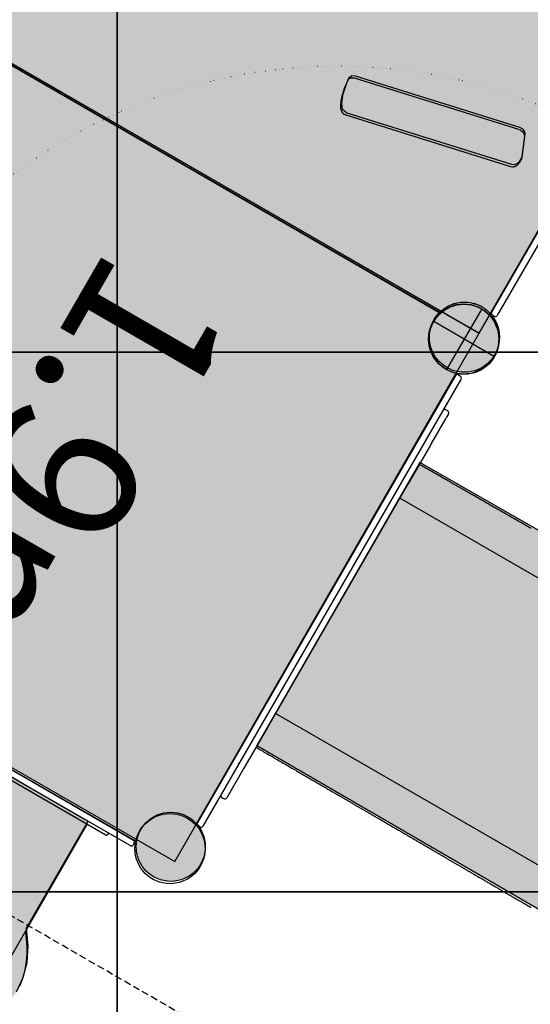
# Model space of a CAD drawing. Extents: x -7960 to 12696, y -3292 to 19466.
# Drawn here: x 1868 to 2814, y 12098 to 13923 of the extents above; entities that cross this region are included whole.
import ezdxf

# ---------------------------------------------------------------- set-up
doc = ezdxf.new("R2010")
doc.units = 0
doc.linetypes.add('DASHED', pattern=[19.049999999999997, 12.7, -6.35])
doc.linetypes.add('DOT', pattern=[6.35, 0, -6.35])
for name, color, linetype in [('COLOUR', 7, 'Continuous'), ('EQUIPMENT', 7, 'Continuous'), ('FREE SPACE', 7, 'Continuous'), ('GRASSLOK', 7, 'Continuous'), ('SYNTHETIC SURFACING', 7, 'Continuous')]:
    doc.layers.add(name, color=color, linetype=linetype)
doc.styles.add('ARIAL', font='arial.ttf')

msp = doc.modelspace()

# ---------------------------------------------------------------- hatches: boundary and pattern name
at = {"layer": 'COLOUR', "true_color": 0x2d2926}
h = msp.add_hatch(color=250, dxfattribs=at)
h.dxf.hatch_style = 1
edge = h.paths.add_edge_path()
edge.add_arc((2147.521049883022, 12390.31121448188), 64.02304615548307, 89.99999999998698, 168.2717171232228, ccw=False)
edge.add_arc((2147.521049883022, 12390.31121448188), 64.02304615550383, 41.84469622549119, 89.99999999999841, ccw=False)
edge.add_line((2195.215390307777, 12433.02187275908), (2678.182537022761, 13271.1618443328))
edge.add_line((2678.182537022717, 13271.16184433289), (3245.975346180945, 14252.15484268381))
edge.add_line((3245.975346180996, 14252.15484268388), (2267.369045717045, 14817.15900011609))
edge.add_line((2267.369045717016, 14817.15900011609), (1216.294765311979, 12997.48135012033))
edge.add_arc((1202.297891438416, 12935.00705171841), 64.02304615550922, -48.19509319865932, 77.3718654846814, ccw=False)
edge.add_line((1244.975417776669, 12887.28306210437), (2084.834639139315, 12403.32522028689))
at = {"layer": 'COLOUR', "true_color": 0xdab886}
h = msp.add_hatch(color=43, dxfattribs=at)
h.dxf.hatch_style = 1
h.paths.add_polyline_path([(2780.168603040334, 13655.06280518089), (2785.891775634225, 13654.58333352371), (2791.029983901904, 13656.34629667097), (2795.92199068473, 13661.04158949811), (2800.515234826646, 13668.26439909796), (2806.056748853151, 13710.80272367676), (2805.048395943328, 13715.94753875088), (2801.509582515888, 13720.3391091527), (2796.001592495128, 13723.35483442766), (2491.064395876818, 13818.69942935459), (2484.649127238965, 13819.09131892912), (2478.557773517974, 13813.9362837348), (2473.952761621133, 13803.8603707982), (2467.561446891052, 13783.37053291689), (2465.290033451636, 13767.11066052958), (2466.880305525689, 13758.03834846802), (2475.229056448354, 13750.38026304578)])
at = {"layer": 'COLOUR', "linetype": 'Continuous'}
h = msp.add_hatch(color=250, dxfattribs=at)
edge = h.paths.add_edge_path()
edge.add_arc((2691.732214068435, 13334.73389992305), 65.02644327742183, 0, 360)
h = msp.add_hatch(color=250, dxfattribs=at)
edge = h.paths.add_edge_path()
edge.add_arc((2691.732214068435, 13334.73389992305), 65.00000000000254, 0, 360)
at = {"layer": 'COLOUR', "true_color": 0xfc4c02}
h = msp.add_hatch(color=20, dxfattribs=at)
h.dxf.hatch_style = 1
h.paths.add_polyline_path([(3378.402803340448, 11961.22364636808), (3469.187010729667, 11895.38867492452), (3534.690321804402, 11841.59833510848), (3601.531152997593, 11780.43818878105), (3674.226142936828, 11705.50386092323), (3743.36091837402, 11624.38922604265), (3806.135517564354, 11540.30003211979), (3860.312571692004, 11458.79040012501), (3923.69022048875, 11345.54264808453), (3927.957024115681, 11340.17835439017), (3934.33026771275, 11336.20103048993), (3938.911360286039, 11334.91123704398), (3998.23853064525, 11228.69577242268), (4181.467291054542, 10896.70476174088), (4184.823693505547, 10892.20931106315), (4186.563993702049, 10890.70032866853), (4188.768228163536, 10890.19676936887), (4191.328761208621, 10890.65655076088), (4193.607953473912, 10891.55439587985), (4229.292156212733, 10832.71218468367), (4272.401418084523, 10768.47337048748), (4301.03708154216, 10734.18466904259), (4324.235807014798, 10714.21477505392), (4350.929254068643, 10700.47969103366), (4382.319006332619, 10692.8957852826), (4414.545150321698, 10690.83771411392), (4450.064992982204, 10695.90299128772), (4483.541265974379, 10707.14071997254), (4516.88239981716, 10723.80617134213), (4603.837663358246, 10773.80009185613), (4690.28481787596, 10823.46337887948), (4721.888767367415, 10844.19255594999), (4750.397379216208, 10869.62756706539), (4769.390786282981, 10893.81545726219), (4785.060868461625, 10924.75151658364), (4794.32823922387, 10956.10214768585), (4794.766176777085, 10994.4047502765), (4785.511404822028, 11030.65051382891), (4772.34974594806, 11063.74981476069), (4744.739106414937, 11120.53214714474), (4708.524462814789, 11187.48169096098), (4711.550140943114, 11190.13123874806), (4712.714777828279, 11192.36910819832), (4712.035415749467, 11196.23742238509), (4708.767691408962, 11203.16111725624), (4639.107153757987, 11321.5854396487), (4453.983452633775, 11630.93849924753), (4455.000092039522, 11634.59330387759), (4455.413286058029, 11638.28208311425), (4454.950083041223, 11642.96191135936), (4452.601290548825, 11649.09859956033), (4403.186072072896, 11728.76622315807), (4311.686266534348, 11862.20477162233), (4208.572964767297, 11993.68788742113), (4095.853485218851, 12119.53486317357), (3998.090020813475, 12216.38988327363), (3905.614935384375, 12299.11787633018), (3793.312654325387, 12389.49538862807), (3672.636707227849, 12475.78197358912), (3582.118003413694, 12533.67919771763), (3580.672512259963, 12538.80674762281), (3577.924491808273, 12543.59713811591), (3575.157344731889, 12546.34954848843), (3567.035004431529, 12551.80130567846), (3149.787792085346, 12783.94742368569), (3148.130887070448, 12789.56015499211), (3146.070655856176, 12793.10206881446), (3140.943209263907, 12797.83417409676), (3134.351622810851, 12802.05187764814), (2609.40106844701, 13102.43928302357), (2306.752822041386, 12578.20180201675), (3255.448128098789, 12027.36077956793), (3264.814482061052, 12022.47172694451), (3271.999631033833, 12018.72984084589), (3279.244504651485, 12018.61039155569), (3285.446326133622, 12019.49945293991)])
h = msp.add_hatch(color=20, dxfattribs=at)
h.dxf.hatch_style = 1
h.paths.add_polyline_path([(1312.557554466576, 11255.12394010452), (1426.859049282467, 11453.01222645453), (1452.246770017138, 11464.30985173556), (1480.362638932417, 11482.57082878304), (1502.529787241071, 11504.00496075276), (1518.368092012207, 11526.76876647974), (1530.555414895259, 11553.02101428306), (1537.134275278147, 11578.75667657136), (1539.483704024161, 11610.14809376202), (1538.327453604307, 11646.39672345625), (1770.721367406718, 12049.14932171978), (1800.480455043822, 12062.77826251489), (1824.833677007729, 12079.11504682597), (1845.627598209814, 12099.12052157251), (1861.544831543353, 12121.51464965855), (1874.115241606983, 12147.95559489035), (1881.31131936289, 12176.03000116669), (1883.472205306685, 12206.80918531862), (1880.35365984818, 12239.48406879067), (1994.551249788726, 12437.05993961607), (1319.819267297118, 12826.38978343307), (1205.234905441882, 12628.39472360697), (1181.322173294216, 12617.82642713883), (1153.838568506767, 12600.37218292809), (1131.252298595523, 12579.14424790074), (1114.008729751487, 12554.74495705785), (1102.51507971871, 12530.43859409395), (1094.866131644592, 12500.40505286547), (1092.965748871944, 12467.94511915864), (1096.087531693667, 12438.64925979365), (861.945736406807, 12032.86747802958), (832.646213754498, 12019.1511427583), (805.5000232296674, 12000.73378861744), (786.1961999444533, 11981.75175255819), (770.5709829295805, 11959.55403418197), (757.2320203145022, 11930.60007549725), (750.7287213257836, 11903.29546349512), (748.9091508663072, 11874.41242677228), (751.8444093533211, 11843.08172864412), (637.8255719748553, 11644.45378392152)])
at = {"layer": 'COLOUR', "linetype": 'Continuous'}
h = msp.add_hatch(color=250, dxfattribs=at)
edge = h.paths.add_edge_path()
edge.add_arc((2147.521049883022, 12390.31121448188), 64.02304615550095, 0, 360)

# ---------------------------------------------------------------- linework, layer by layer
at = {"layer": 'COLOUR', "color": 8}
for points in [[(2265.897835721133, 14817.1580120124), (1740.44645073273, 13907.05845049042), (2719.05275119671, 13342.05429305821), (3244.504136185113, 14252.15385458018)], [(2719.046596630376, 13342.07723058826), (1739.966202093552, 13906.25944428957), (1175.773028381383, 12927.16002977768), (2154.853422918206, 12362.97781607614)]]:
    msp.add_lwpolyline(points, close=True, dxfattribs=at)
at = {"layer": 'COLOUR', "color": 54}
msp.add_lwpolyline([(2489.593185880933, 13818.6984412509), (2483.177917243194, 13819.09033082543), (2477.086563522091, 13813.93529563111), (2472.481551625247, 13803.85938269451), (2466.090236895281, 13783.36954481319), (2463.818823455751, 13767.10967242589), (2465.40909552992, 13758.03736036432), (2473.757846452469, 13750.37927494209), (2778.697393044566, 13655.06181707719), (2784.420565638453, 13654.58234542002), (2789.558773906021, 13656.34530856728), (2794.45078068896, 13661.04060139442), (2799.044024830762, 13668.26341099427), (2804.585538857265, 13710.80173557307), (2803.577185947559, 13715.94655064719), (2800.038372520004, 13720.33812104901), (2794.530382499244, 13723.35384632397)], close=True, dxfattribs=at)
at = {"layer": 'COLOUR', "color": 2}
msp.add_lwpolyline([(3793.312654325387, 12389.49538862807), (3672.636707227849, 12475.78197358912), (3582.118003413694, 12533.67919771763), (3580.672512259963, 12538.80674762281), (3577.924491808273, 12543.59713811591), (3575.157344731889, 12546.34954848843), (3567.035004431529, 12551.80130567846), (3149.787792085346, 12783.94742368569), (3148.130887070448, 12789.56015499211), (3146.070655856176, 12793.10206881446), (3140.943209263907, 12797.83417409676), (3134.351622810851, 12802.05187764814), (2609.40106844701, 13102.43928302357), (2306.752822041386, 12578.20180201675), (3255.448128098789, 12027.36077956793)], dxfattribs=at)
at = {"layer": 'COLOUR', "color": 32}
msp.add_lwpolyline([(1861.544831543353, 12121.51464965855), (1874.115241606983, 12147.95559489035), (1881.31131936289, 12176.03000116669), (1883.472205306685, 12206.80918531862), (1880.35365984818, 12239.48406879067), (1994.551249788726, 12437.05993961585), (1319.819267297118, 12826.38978343307)], dxfattribs=at)
at = {"layer": 'COLOUR', "color": 8, "linetype": 'Continuous'}
for centre, radius in [((2691.732214068435, 13334.73389992305), 65.02644327742183), ((2691.732214068435, 13334.73389992305), 65.00000000000254), ((2147.521049883022, 12390.31121448188), 64.02304615550095)]:
    msp.add_circle(centre, radius, dxfattribs=at)
at = {"layer": 'EQUIPMENT', "color": 7, "linetype": 'Continuous'}
for p, q in [((1809.943983781961, 13862.72817321465), (2647.554331579596, 13379.14963146791)), ((2646.797243366889, 13379.61341665364), (1809.953033442167, 13862.77038948965)), ((2792.813746647409, 13719.53567868713), (2487.876520226548, 13814.88022199501)), ((2472.041180798084, 13746.5610556862), (2776.978407218832, 13651.21651237855)), ((2802.86887320288, 13706.98351631718), (2797.411081025741, 13664.78501750425)), ((2738.601735262005, 13374.92994122176), (2913.557223213713, 13677.95876067039)), ((2898.182931426829, 13627.33009563403), (2755.623247556724, 13380.4119039848)), ((2723.926773120621, 13387.01830938608), (2658.338939716697, 13274.77644505116)), ((2742.178481415732, 13381.12498647088), (2745.230947155376, 13386.41196031945)), ((2743.642562771454, 13375.66086755892), (2747.106662905236, 13373.66084878063)), ((2755.623247556724, 13380.4119039848), (2752.570781817195, 13375.12493013646)), ((2747.253788586118, 13298.10346051654), (2635.011924251199, 13363.69129392046)), ((2677.530983938011, 13267.36101149022), (2194.389571035213, 12430.50781813845)), ((2196.713551315708, 12434.53320339217), (2675.207003657516, 13263.33562623627)), ((2685.599394648632, 13257.33577523893), (2207.105942306709, 12428.53335239483)), ((2680.671077203198, 13264.79979359574), (2684.135207667948, 13262.79984318576)), ((2660.739622108605, 13198.27556348464), (2657.275492853597, 13200.27551319636)), ((2662.203798608499, 13192.81147552119), (2657.896814371026, 13185.35131289282)), ((2657.558685621423, 13184.7656373197), (2630.357693949334, 13137.65057714222)), ((2628.654861353976, 13134.70108687484), (2586.869407561818, 13062.32416055941)), ((2630.357693949334, 13137.65057714222), (2628.654861353976, 13134.70108687484)), ((2586.869407561818, 13062.32416055941), (2326.620670286827, 12611.54519390898)), ((2082.580664176004, 12400.5257279352), (1244.899262966766, 12884.14529102938)), ((2025.821531437812, 12412.53795177722), (1284.505599757932, 12840.54110602956)), ((1883.570679772203, 12501.59545654669), (1432.756418350307, 12761.87574680462)), ((1438.756504487384, 12772.26809882491), (1889.570765909282, 12511.98780856698)), ((2326.620670286827, 12611.54519390898), (2284.835216494555, 12539.16826759332)), ((2283.132383899197, 12536.21877732594), (2251.286279240144, 12481.05787894697)), ((2273.353160458311, 12543.2807008528), (2274.442825503554, 12545.16811859089)), ((2284.835216494555, 12539.16826759332), (2283.132383899197, 12536.21877732594)), ((2072.555695209513, 12392.48383590434), (1883.570679772203, 12501.59545654669)), ((1889.570765909282, 12511.98780856698), (2078.555781346478, 12402.87618792463)), ((2242.358064748925, 12481.59364198109), (2244.090128569821, 12480.59366759089)), ((2242.378106312782, 12481.62835613784), (2244.110170133792, 12480.62838174765)), ((2244.090128569821, 12480.59366759089), (2244.110170133792, 12480.62838174765)), ((2244.104403527655, 12480.61839336215), (2244.090128569821, 12480.59366759089)), ((2244.090128569821, 12480.59366759089), (2245.822194003933, 12479.59369226937)), ((1826.698218510484, 12144.64909751036), (1991.479273603186, 12430.05545530373)), ((2201.641872777925, 12427.06919106122), (2198.17774231306, 12429.06914147143)), ((2031.285620547221, 12414.00198151377), (2032.28561503509, 12415.73400577131)), ((2073.421707338167, 12391.98383866046), (2072.555695209513, 12392.48383590434)), ((2078.019818114497, 12393.94798378016), (2077.519791067954, 12393.08192003245)), ((2080.019807090122, 12397.41203229501), (2078.019818114497, 12393.94798378016)), ((2078.555781346478, 12402.87618792463), (2079.421793475132, 12402.37619068075)), ((2080.51983413655, 12398.27809604271), (2080.019807090122, 12397.41203229501))]:
    msp.add_line(p, q, dxfattribs=at)
at = {"layer": 'EQUIPMENT', "color": 7}
for p, q in [((3540.584771136635, 12477.0594880069), (2571.86356235921, 13036.332413337)), ((3314.807789079379, 12075.68917636509), (2341.626556578359, 12637.53701230162))]:
    msp.add_line(p, q, dxfattribs=at)
at = {"layer": 'EQUIPMENT', "color": 7, "linetype": 'Continuous'}
for points in [[(2476.307302230323, 13811.82486742246), (2476.559234793383, 13812.22836631964), (2477.570889618148, 13813.39837279115), (2478.860148786551, 13814.33865763138), (2480.387830743764, 13815.02063623402), (2482.107493714337, 13815.42356348673), (2483.966921254801, 13815.53525906675), (2485.909601673013, 13815.35228567664), (2487.876520226548, 13814.88022199501)], [(2476.314703706163, 13811.83773173184), (2475.645919900542, 13810.64768103597), (2474.279290512624, 13808.02054978512), (2472.993900577405, 13805.31155100648), (2471.771892593648, 13802.51936329337), (2470.602317359049, 13799.64108559143), (2469.483474060651, 13796.68575247997), (2468.418131368009, 13793.66890304659), (2467.41131987663, 13790.60972589214), (2466.469232481, 13787.52942275783), (2465.598667646287, 13784.45049757279), (2464.806755658725, 13781.39608859483), (2464.099902368487, 13778.38582927525), (2463.484492788763, 13775.43633676551), (2462.966948904734, 13772.55883846801), (2462.554644430709, 13769.7556155651), (2462.257889791301, 13767.01314444649), (2462.095695844466, 13764.28734392625), (2462.11412643366, 13761.46854617009), (2462.344805895993, 13758.99638995697), (2462.714957283066, 13757.05935454648), (2463.238779661975, 13755.29719864717), (2463.9379102325, 13753.63596855773), (2464.836126082429, 13752.05760041713), (2465.947602567083, 13750.58137144761), (2467.270144247874, 13749.24633449946), (2468.785923511161, 13748.09581877976), (2470.465058705469, 13747.16786199424), (2472.048769466352, 13746.58626936771)], [(2792.813746647409, 13719.53567868713), (2794.745119991019, 13718.78887505768), (2796.582264587965, 13717.78999418229), (2798.26937571441, 13716.56939695613), (2799.755192173148, 13715.16418133497), (2800.994584503071, 13713.61705889735), (2801.949835327248, 13711.97499619479), (2802.591949502568, 13710.28790772511), (2802.901437951716, 13708.60703334547), (2802.86887320288, 13706.98351631718)], [(2776.980757192729, 13651.24364944036), (2777.369306082375, 13651.10094569372), (2779.349939490528, 13650.70988644352), (2781.288896341022, 13650.62369819311), (2783.150305519923, 13650.80844375025), (2784.907878536031, 13651.22878287884), (2786.544842511246, 13651.84952515342), (2788.057380721608, 13652.63956255076), (2789.459071325708, 13653.57997470569), (2790.784960366052, 13654.67716311714), (2792.094323932686, 13655.98128467168), (2793.47533787107, 13657.61466476847), (2795.031808175378, 13659.78696060661), (2796.578657330867, 13662.29455512571)], [(2797.411081025741, 13664.78501750425), (2797.037444134259, 13663.26812120469), (2796.577346019019, 13662.29228388916)], [(2814.978944902561, 12980.45249768434), (2813.430471047679, 12981.33858528349), (2811.873915692429, 12982.22931627033), (2810.307377036208, 12983.12578038208), (2808.731283303797, 12984.02773518133), (2807.146644755319, 12984.93460545815), (2805.5544717764, 12985.84581592963), (2803.955774752677, 12986.76079131378), (2802.351564069778, 12987.67895632814), (2800.742850113449, 12988.59973569001), (2799.13064326932, 12989.52255411696), (2797.51576503416, 12990.44694382992), (2795.898282235482, 12991.37286655396), (2794.278072558752, 12992.30039166214), (2792.655013816085, 12993.22958845523), (2791.028983819485, 12994.16052623355), (2789.39986038095, 12995.09327429832), (2787.7675213126, 12996.02790194986), (2786.131844426547, 12996.96447848869), (2784.492756948891, 12997.9030450033), (2782.850384673662, 12998.84352921113), (2781.20490254865, 12999.78583076559), (2779.556485651921, 13000.72984924664), (2777.905309061321, 13001.67548423287), (2776.251547854923, 13002.62263530449), (2774.595377110797, 13003.5712020403), (2772.936971906785, 13004.52108401983), (2771.276244166967, 13005.47233157495), (2769.612054122588, 13006.42559752005), (2767.942998587142, 13007.38168557241), (2766.267674506123, 13008.34139937451), (2764.584678824901, 13009.30554256815), (2762.892608488966, 13010.27491879581), (2761.190060443694, 13011.25033169951), (2759.47563163457, 13012.23258492128), (2757.74814341467, 13013.2223535672), (2756.007315718517, 13014.21979805305), (2754.253092616732, 13015.22495041372), (2752.485418315911, 13016.23784260705), (2750.704237022417, 13017.25850658995), (2748.909492942613, 13018.28697432002), (2747.10113028321, 13019.32327775439), (2745.279093250343, 13020.36744885067), (2743.443326140191, 13021.41951954827), (2741.593774600101, 13022.47952114471), (2739.730384083128, 13023.54748508283), (2737.853100184207, 13024.62344272381), (2735.96186849839, 13025.7074254293), (2734.056634620612, 13026.79946456005), (2732.13734414581, 13027.89959147772), (2730.203942669033, 13029.00783754349), (2728.256486618518, 13030.1241704462), (2726.295476811612, 13031.24830258021), (2724.321524597127, 13032.37988284031), (2722.335241474962, 13033.51856003492), (2720.337238944792, 13034.66398297219), (2718.328128506511, 13035.81580046098), (2716.308521659795, 13036.97366130923), (2714.279029904542, 13038.13721432557), (2712.240168738031, 13039.30616345174), (2710.192070759929, 13040.48043252733), (2708.134772249861, 13041.66000070741), (2706.068309646167, 13042.84484705609), (2703.992719387299, 13044.03495063725), (2701.908037911818, 13045.23029051502), (2699.81430165795, 13046.4308457535), (2697.711547064256, 13047.63659541659), (2695.599811467089, 13048.84751791287), (2693.479136954221, 13050.06358836313), (2691.34956617982, 13051.28478142269), (2689.211141964149, 13052.51107165163), (2687.06390712701, 13053.74243361048), (2684.907904488553, 13054.97884185929), (2682.743176868581, 13056.22027095837), (2680.569767087361, 13057.46669546779), (2678.387596910948, 13058.7181594728), (2676.196105089713, 13059.9749844675), (2673.99460897728, 13061.23756166762), (2671.782426099054, 13062.50628219068), (2669.558873979991, 13063.78153715395), (2667.323270145272, 13065.06371767496), (2665.074932120076, 13066.35321487051), (2662.813177429468, 13067.65041985859), (2660.537807645692, 13068.95544607569), (2658.250561776623, 13070.26729552258), (2655.953662520443, 13071.58469272322), (2653.649332753941, 13072.90636209991), (2651.339795353675, 13074.23102807475), (2649.027273196436, 13075.55741506981), (2646.713989158553, 13076.88424750741), (2644.402166116929, 13078.21024980963), (2642.093707716396, 13079.53432947484), (2639.789241950649, 13080.85612557597), (2637.48907721718, 13082.17546047053), (2635.193522095944, 13083.49215641233), (2632.902885166669, 13084.80603565472), (2630.617475009086, 13086.11692045129), (2628.33760020315, 13087.42463305539), (2626.063569328591, 13088.72899572061), (2623.795511174745, 13090.02993392296), (2621.532836651324, 13091.32778529574), (2619.274776511343, 13092.62299090433), (2617.020561690749, 13093.91599170949), (2614.769423125706, 13095.20722867178), (2612.520591752383, 13096.4971427522), (2610.27329850695, 13097.78617491129), (2608.026774325237, 13099.07476610938)], [(2305.378359481193, 12574.83733331442), (2307.749558992993, 12573.45952235), (2310.12119674777, 12572.08141371866), (2312.494041450105, 12570.70260305268), (2314.868696574065, 12569.32273933508), (2317.245765593366, 12567.94147154842), (2319.625851981965, 12566.55844867551), (2322.009559213582, 12565.17331969935), (2324.397490762165, 12563.7857336023), (2326.790092917674, 12562.39543066563), (2329.187181898971, 12561.00251714015), (2331.588417122571, 12559.6071903537), (2333.993457814342, 12558.20964774439), (2336.401963199916, 12556.81008675056), (2338.813592505272, 12555.40870481077), (2341.228004956048, 12554.00569936314), (2343.644859777994, 12552.60126784647), (2346.063503639341, 12551.19578927947), (2348.482031633222, 12549.79036978689), (2350.89822667929, 12548.38629685032), (2353.309871505172, 12546.98485806325), (2355.714748838619, 12545.58734101915), (2358.110641407149, 12544.19503331173), (2360.495331938278, 12542.80922253379), (2362.866603159871, 12541.43119627947), (2365.222618182526, 12540.06202117757), (2367.563060316895, 12538.70188077344), (2369.887993637559, 12537.35073742696), (2372.197482028679, 12536.00855360874), (2374.491589374412, 12534.67529178915), (2376.770379558916, 12533.3509144386), (2379.033916466238, 12532.03538402745), (2381.282263980649, 12530.72866302609), (2383.515386765664, 12529.43077156483), (2385.732851313701, 12528.14196116033), (2387.934125264548, 12526.86254077544), (2390.118676074263, 12525.59281947965), (2392.285971198572, 12524.33310634269), (2394.435478093424, 12523.08371043405), (2396.566664214771, 12521.84494082321), (2398.678997018219, 12520.61710658013), (2400.772054777558, 12519.40045246643), (2402.845857822156, 12518.19496672028), (2404.900537646182, 12517.00057306989), (2406.936225570332, 12515.81719534506), (2408.953052915292, 12514.64475737516), (2410.951151001752, 12513.48318298933), (2412.930651150401, 12512.33239601715), (2414.891684681702, 12511.19232028823), (2416.834382579492, 12510.06287977834), (2418.758873343205, 12508.94399971089), (2420.665285459774, 12507.83560526675), (2422.553747254125, 12506.73762172182), (2424.424387050619, 12505.64997435113), (2426.277333174295, 12504.57258843035), (2428.112713949742, 12503.50538923494), (2429.930657701772, 12502.44830204037), (2431.731381455148, 12501.40120057695), (2433.515455982711, 12500.36375300733), (2435.283541058068, 12499.33557577351), (2437.036296304751, 12498.31628540569), (2438.774381345849, 12497.30549843362), (2440.498455805011, 12496.30283138727), (2442.20917930532, 12495.30790079616), (2443.907211470088, 12494.32032319028), (2445.593109896191, 12493.33977441615), (2447.2670230907, 12492.36616815638), (2448.928997815057, 12491.3994772473), (2450.579080690187, 12490.43967460643), (2452.217318337017, 12489.48673315176), (2453.843757376473, 12488.54062580103), (2455.458444429479, 12487.601325472), (2457.06142611719, 12486.66880508217), (2458.652820743152, 12485.74299585557), (2460.233032422122, 12484.82366277558), (2461.802537214664, 12483.91052897905), (2463.361811049579, 12483.00331767878), (2464.911329856118, 12482.10175208778), (2466.451569562976, 12481.20555541932), (2467.9830060994, 12480.31445088618), (2469.506115394307, 12479.42816170184), (2471.021290806658, 12478.5464591343), (2472.528594540774, 12477.66930718099), (2474.02800648079, 12476.79671774945), (2475.519506385904, 12475.92870281933), (2477.003074015312, 12475.06527437072), (2478.478689128207, 12474.20644438371), (2479.946331484012, 12473.35222483816), (2481.405980841584, 12472.50262771418), (2482.857633775534, 12471.65765520635), (2484.30135328702, 12470.81727085215), (2485.737219430559, 12469.98142826574), (2487.165312141753, 12469.15008112996), (2488.585711355977, 12468.32318312813), (2489.998497008726, 12467.50068794308), (2491.403749035367, 12466.68254925812), (2492.801547371511, 12465.86872075609), (2494.191940055299, 12465.05917478698), (2495.574846738332, 12464.25395883075), (2496.950155402924, 12463.4531389017), (2498.317753917361, 12462.6567810803), (2499.677530149921, 12461.8649514468), (2501.029371969008, 12461.0777160819), (2502.373167242791, 12460.29514106585), (2503.708803839783, 12459.51729247936), (2505.036236697817, 12458.74419764909), (2506.355688271452, 12457.9757293322), (2507.667448302623, 12457.2117214047), (2508.971806424353, 12456.45200780696), (2510.269052269775, 12455.69642247842), (2511.559475471911, 12454.94479935924), (2512.84336566378, 12454.19697238931), (2514.12101247841, 12453.45277550809), (2515.392697027533, 12452.71204704882), (2516.658665606411, 12451.97464334019), (2517.919156197518, 12451.24042498305), (2519.174406679196, 12450.50925263849), (2520.424654929554, 12449.78098696806), (2521.670138826704, 12449.05548863262), (2522.911096249101, 12448.33261829372), (2524.147765074742, 12447.61223661244), (2525.380926845044, 12446.89388759884), (2526.613537050236, 12446.17584906832), (2527.849095044626, 12445.45608206745), (2529.091100082025, 12444.73254770191), (2530.34305141635, 12444.00320707718), (2531.608448301411, 12443.26602129872), (2532.890789991013, 12442.51895147177), (2534.19357573908, 12441.759958702), (2535.519663427165, 12440.98737761506), (2536.869344723738, 12440.20103734119), (2538.242270132042, 12439.40114041011), (2539.638090051865, 12438.58788941197), (2541.056454882762, 12437.76148693673), (2542.497015024635, 12436.92213557479), (2543.959420877041, 12436.07003791585), (2545.44332283977, 12435.20539655033), (2546.94835809765, 12434.32842160901), (2548.474110189983, 12433.43935384219), (2550.02014966554, 12432.5384414105), (2551.586046960988, 12431.6259325396), (2553.171372513004, 12430.70207545538), (2554.775696758026, 12429.76711838351), (2556.398590132841, 12428.82130954963), (2558.039623074006, 12427.86489717964), (2559.697222629876, 12426.89879631321), (2561.365241416962, 12425.92658975714), (2563.036388914708, 12424.95252698559), (2564.703374477159, 12423.98085754617), (2566.358907457908, 12423.01583098624), (2567.995697211115, 12422.06169685342), (2569.606453090484, 12421.12270469484), (2571.183884449948, 12420.20310405833), (2572.722001172434, 12419.30638678577), (2574.2200143802, 12418.4330144089), (2575.678435974949, 12417.58269060774), (2577.097777733213, 12416.75511913531), (2578.478551431415, 12415.95000374509), (2579.821268846315, 12415.1670481901), (2581.12644175422, 12414.40595622357), (2582.394581931777, 12413.66643159877), (2583.626186537896, 12412.94818656952), (2584.821693474494, 12412.25096785429), (2585.981526250845, 12411.5745305407), (2587.106108263795, 12410.9186297821), (2588.19586291018, 12410.28302073205), (2589.251213586732, 12409.66745854389), (2590.272583690291, 12409.07169837096), (2591.26039661781, 12408.49549536683), (2592.215634597534, 12407.93827836951), (2593.141514560198, 12407.39817131903), (2594.04181244609, 12406.87297173686), (2594.920304106592, 12406.3604771954), (2595.780765392972, 12405.85848526798), (2596.626972156384, 12405.36479352722), (2597.462700248213, 12404.87719954622), (2598.291725519726, 12404.39350089782), (2599.117194729144, 12403.9118621035), (2599.939737748269, 12403.43191577672), (2600.759355502516, 12402.9536613943), (2601.576048844192, 12402.47709847581), (2602.389818625493, 12402.00222654034), (2603.200665698392, 12401.52904510746), (2604.008590915083, 12401.0575536965), (2604.813595127876, 12400.58775182679), (2605.615689589156, 12400.11963295451), (2606.414926696839, 12399.65316655021), (2607.211369379439, 12399.18831594509), (2608.00508050043, 12398.72504450814), (2608.796122923178, 12398.26331560853), (2609.58455951116, 12397.80309261569), (2610.370453127741, 12397.34433889857), (2611.153866636284, 12396.88701782638), (2611.934893272047, 12396.43107496631), (2612.713747312665, 12395.97638493428), (2613.490673534426, 12395.52280447033), (2614.265916650294, 12395.07019035177), (2615.039721373006, 12394.61839935525), (2615.812332415527, 12394.16728825809), (2616.583994490594, 12393.71671383692), (2617.354952311287, 12393.26653286907), (2618.125523944725, 12392.81655932991), (2618.896320440837, 12392.36643624527), (2619.668026327968, 12391.91576376647), (2620.441326072734, 12391.46414208149), (2621.216904141403, 12391.01117137825), (2621.995445000477, 12390.55645184426), (2622.77763311634, 12390.09958366792), (2623.564152955264, 12389.64016703671), (2624.355600526183, 12389.17785366148), (2625.15221756858, 12388.71250159964), (2625.954157489884, 12388.2440203583), (2626.761573634763, 12387.77231948138), (2627.57461934778, 12387.29730851237), (2628.39344797372, 12386.81889699519), (2629.218212857138, 12386.33699447355), (2630.049067342708, 12385.85151049069), (2630.886118432255, 12385.36238161755), (2631.729287300784, 12384.86965279612), (2632.578448910391, 12384.37339591969), (2633.433478158151, 12383.87368291906), (2634.294249941132, 12383.37058572547), (2635.160639156407, 12382.86417626973), (2636.032520701275, 12382.35452648287), (2636.909769472693, 12381.84170829591), (2637.792237083187, 12381.32580756765), (2638.679681528385, 12380.80696614834), (2639.571837656132, 12380.28533973552), (2640.468440245951, 12379.76108406765), (2641.369224077136, 12379.23435488206), (2642.273923929207, 12378.70530791697), (2643.182274581688, 12378.17409890995), (2644.094010813985, 12377.64088359922), (2645.009013423288, 12377.10573310387), (2645.927746777699, 12376.56838036169), (2646.850821406003, 12376.02847360786), (2647.77884776559, 12375.48566111941), (2648.712436313742, 12374.9395911736), (2649.652197507844, 12374.38991204745), (2650.598741805295, 12373.83627201821), (2651.552679663365, 12373.27831936313), (2652.514426958743, 12372.71581497903), (2653.483620719367, 12372.14897055123), (2654.459703542654, 12371.57811029688), (2655.442117951095, 12371.00355847697), (2656.430306467069, 12370.42563935252), (2657.423711612847, 12369.84467718476), (2658.421775910808, 12369.2609962347), (2659.423941883444, 12368.67492076358), (2660.429800902971, 12368.08668874273), (2661.439539194003, 12367.49619330653), (2662.45349198776, 12366.90324120782), (2663.4719944369, 12366.30763924559), (2664.495381694321, 12365.70919421838), (2665.52398891302, 12365.10771292519), (2666.558151245551, 12364.50300216457), (2667.598203844916, 12363.89486873572), (2668.644528709688, 12363.28309239816), (2669.697694647182, 12362.66734509213), (2670.758317474776, 12362.04727162221), (2671.827012927662, 12361.42251684187), (2672.904396740916, 12360.79272560364), (2673.99108464984, 12360.157542761), (2675.087692389623, 12359.51661316649), (2676.194835695452, 12358.86958167334), (2677.313063420781, 12358.21613137427), (2678.442656286604, 12357.55609867438), (2679.583828305208, 12356.88935811681), (2680.736793402144, 12356.21578429636), (2681.901765503296, 12355.53525180667), (2683.07895853432, 12354.84763524205), (2684.268586420996, 12354.15280919683), (2685.470863088978, 12353.45064826488), (2686.685989636867, 12352.74103476759), (2687.914115204517, 12352.02388231342), (2689.155376290484, 12351.29911212989), (2690.409909300213, 12350.56664549775), (2691.677850639376, 12349.82640369908), (2692.95933671354, 12349.07830801485), (2694.254503928374, 12348.3222797267), (2695.563488689442, 12347.55824011604), (2696.886417655361, 12346.78611610157), (2698.223377788834, 12346.00585756716), (2699.574446508091, 12345.2174199153), (2700.939701129966, 12344.42075860802), (2702.319218971393, 12343.6158291076), (2703.713077349431, 12342.8025868754), (2705.121353580791, 12341.98098737393), (2706.544124982639, 12341.15098606476), (2707.981261861488, 12340.31265907647), (2709.431805714173, 12339.46656565054), (2710.894591246966, 12338.61338556762), (2712.368453056098, 12337.75379867161), (2713.852225738135, 12336.88848480638), (2715.344743889187, 12336.01812381648), (2716.844842105825, 12335.14339554604), (2718.351354984277, 12334.26497983914), (2719.863282016247, 12333.38346021828), (2721.380281455463, 12332.49903539918), (2722.902176684994, 12331.61180763882), (2724.428790970916, 12330.72187926286), (2725.959947579196, 12329.82935259674), (2727.495469775914, 12328.93432996611), (2729.035180827037, 12328.03691369641), (2730.578903998759, 12327.1372061135), (2732.126462342859, 12326.23530970086), (2733.677677200017, 12325.3313280738), (2735.232369940587, 12324.42536486378), (2736.790361813387, 12323.51752377322), (2738.351474066787, 12322.60790850451), (2739.915527949377, 12321.69662275983), (2741.482344709522, 12320.78377024159), (2743.051745595932, 12319.86945465264), (2744.623795537207, 12318.95363779945), (2746.199533311011, 12318.03571441556), (2747.780241624337, 12317.11493719372), (2749.367203059575, 12316.19055889923), (2750.961700199111, 12315.26183229762), (2752.565015625446, 12314.32801015394), (2754.178431920861, 12313.38834523349), (2755.803231667852, 12312.44209030178), (2757.440491310133, 12311.48861829406), (2759.090461836405, 12310.52778335034), (2760.753188354197, 12309.55955963004), (2762.428715842002, 12308.58392136834), (2764.117089278539, 12307.60084279991), (2765.818353642642, 12306.61029815947), (2767.532553912913, 12305.61226168215), (2769.259735068073, 12304.6067076029), (2770.999948526407, 12303.59360636812), (2772.753270522212, 12302.57291382186), (2774.519783998568, 12301.54458186344), (2776.299571763827, 12300.50856247017), (2778.092716626457, 12299.4648076196), (2779.899301394818, 12298.41326928949), (2781.71940887749, 12297.35389945718), (2783.553121882831, 12296.28665010041), (2785.400134285948, 12295.21169943105), (2787.258583227396, 12294.13013118251), (2789.126217200288, 12293.04325515654), (2791.000784554724, 12291.95238123743), (2792.880033641024, 12290.85881930991), (2794.761712809287, 12289.76387925895), (2796.643570409725, 12288.66887096906), (2798.523354792321, 12287.57510432497), (2800.399177570609, 12286.48367801015), (2802.270602375172, 12285.39484650396), (2804.137556395728, 12284.30865291257), (2805.999966674091, 12283.22514042834), (2807.857760251734, 12282.1443522434), (2809.710864170579, 12281.06633154989), (2811.559205472332, 12279.99112154016), (2813.402711198688, 12278.91876540634), (2815.241422961078, 12277.84923869986)], [(2240.937443261129, 12487.13317193728), (2240.894386702149, 12487.05798690044), (2240.85119814468, 12486.98185582607), (2240.808074763534, 12486.90372422261), (2240.765049146926, 12486.82259182506), (2240.722153882967, 12486.73745836909), (2240.679421559872, 12486.64732359016), (2240.636884765861, 12486.55118722327), (2240.59457608892, 12486.44804900409), (2240.552705249212, 12486.33708040707), (2240.512190517491, 12486.21813991799), (2240.474127289742, 12486.09125774619), (2240.439610965024, 12485.95646410849), (2240.409736942734, 12485.8137892224), (2240.385600622159, 12485.66326330497), (2240.368297402466, 12485.50491657302), (2240.358922683055, 12485.33877924406), (2240.358311219535, 12485.16521428355), (2240.366255203849, 12484.98591572952), (2240.38228618154, 12484.80291034634), (2240.405935699398, 12484.61822490908), (2240.436735304554, 12484.43388619326), (2240.474216543914, 12484.25192097461), (2240.517910964383, 12484.07435602821), (2240.567350112753, 12483.90321812935), (2240.622044120511, 12483.74014532801), (2240.681417443722, 12483.58522085841), (2240.74487312633, 12483.43813920424), (2240.811814210572, 12483.29859486144), (2240.881643738574, 12483.16628232642), (2240.953764752574, 12483.04089609492), (2241.02758029481, 12482.92213066356), (2241.102493407523, 12482.80968052809), (2241.17801080784, 12482.70324674872), (2241.254053879043, 12482.60255672126), (2241.330647689306, 12482.50734438257), (2241.407817301804, 12482.41734368112), (2241.48558777959, 12482.33228856539), (2241.563984185957, 12482.25191298338), (2241.643031583958, 12482.17595088381), (2241.722755036886, 12482.10413621491), (2241.80316083037, 12482.03616639757), (2241.884180095878, 12481.97159279421), (2241.965725200072, 12481.90993022508), (2242.047708502907, 12481.85069351798), (2242.130042364902, 12481.79339750045), (2242.212639146129, 12481.73755699981), (2242.29541120688, 12481.68268684408), (2242.378270907449, 12481.62830186079)], [(1867.63815722905, 12132.08926177385), (1867.834468328494, 12132.50976581157), (1868.031332427433, 12132.93333945257), (1868.22962423285, 12133.36293674452), (1868.43005759759, 12133.80156951343), (1868.633346375061, 12134.25224958492), (1868.840204418445, 12134.71798878409), (1869.051345580699, 12135.20179893699), (1869.267483715118, 12135.7066918692), (1869.489211731417, 12136.23517625633), (1869.716638646519, 12136.78774790305), (1869.949752567759, 12137.36439954228), (1870.188541585759, 12137.96512386757), (1870.432993790798, 12138.58991357274), (1870.683097273382, 12139.23876135136), (1870.93884012391, 12139.91165989746), (1871.200210432887, 12140.60860190461), (1871.466982824682, 12141.32912890836), (1871.738077924403, 12142.07097746789), (1872.012202929892, 12142.83143308212), (1872.288065019558, 12143.60778120131), (1872.564371371692, 12144.39730727504), (1872.839829164815, 12145.1972967538), (1873.113145577333, 12146.00503508696), (1873.383027787766, 12146.81780772498), (1873.648406125295, 12147.63334673053), (1873.909103378178, 12148.45117020054), (1874.165165527172, 12149.27124296464), (1874.41663853188, 12150.09352979196), (1874.66356835226, 12150.91799545253), (1874.906000948254, 12151.74460471594), (1875.143982279592, 12152.57332235155), (1875.377558306338, 12153.40411312918), (1875.606764769811, 12154.23694749434), (1875.831596398013, 12155.07181813514), (1876.052037740561, 12155.90872354751), (1876.268073327293, 12156.74766216143), (1876.479687687589, 12157.5886324069), (1876.686865351171, 12158.43163271411), (1876.889590847651, 12159.2766615126), (1877.087848706634, 12160.12371723282), (1877.281626189626, 12160.97279667424), (1877.47092136588, 12161.82388964462), (1877.655735070204, 12162.67698445558), (1877.83606812091, 12163.53206935191), (1878.011921335866, 12164.38913257839), (1878.183295533161, 12165.24816237934), (1878.350191530882, 12166.10914699932), (1878.51261014701, 12166.9720746831), (1878.670551607099, 12167.8369341907), (1878.824013666628, 12168.70371586556), (1878.972993517078, 12169.57241070322), (1879.117488335607, 12170.4430096308), (1879.257495299481, 12171.31550357608), (1879.393011585973, 12172.18988346572), (1879.52403437235, 12173.0661402275), (1879.650560835654, 12173.94426478832), (1879.772588402585, 12174.82424801342), (1879.890115416839, 12175.70608003025), (1880.003140494505, 12176.58975104423), (1880.111662239965, 12177.4752511903), (1880.215679257942, 12178.36257060408), (1880.315190152925, 12179.25169942027), (1880.410193529298, 12180.14262777474), (1880.500687991896, 12181.03534580241), (1880.586672118835, 12181.92984363982), (1880.668144324983, 12182.82611093077), (1880.745103015653, 12183.72413746256), (1880.817546587861, 12184.62391295106), (1880.885473438622, 12185.52542711218), (1880.948881964952, 12186.42866966225), (1881.007770563754, 12187.33363031693), (1881.062137632039, 12188.24029879279), (1881.111981911415, 12189.14866470773), (1881.157303482024, 12190.05871678423), (1881.198102780201, 12190.9704437905), (1881.234380236363, 12191.88383442356), (1881.266136281039, 12192.79887737976), (1881.293371344652, 12193.71556135543), (1881.31608585773, 12194.63387504738), (1881.334280250695, 12195.55380715174), (1881.347953911456, 12196.47534683436), (1881.357102036969, 12197.398484624), (1881.361718787258, 12198.32321166491), (1881.361798319501, 12199.24951902813), (1881.357334790647, 12200.17739778446), (1881.348322357878, 12201.10683900516), (1881.33475517837, 12202.03783376082), (1881.316627409303, 12202.97037312293), (1881.293937809898, 12203.90444699747), (1881.266703549483, 12204.84004011241), (1881.234946399088, 12205.77713617895), (1881.198688130081, 12206.71571883436), (1881.157950513608, 12207.65577171614), (1881.112755321153, 12208.59727846137), (1881.063124323856, 12209.54022270707), (1881.009079293091, 12210.48458809078), (1880.950624997223, 12211.43036235339), (1880.887698214433, 12212.37754912677), (1880.820218714445, 12213.32615629599), (1880.748106269476, 12214.2761916718), (1880.671280651979, 12215.22766306471), (1880.589661634514, 12216.18057828523), (1880.503168989418, 12217.13494514365), (1880.411722489254, 12218.09077145072), (1880.315416565719, 12219.04725358258), (1880.215044331618, 12220.00034164735), (1880.111573546497, 12220.94517447108), (1880.005971976386, 12221.87689080347), (1879.899207387194, 12222.79062939442), (1879.792247544839, 12223.6815289943), (1879.686060215231, 12224.54472835257), (1879.581613164175, 12225.37536621935), (1879.479720504476, 12226.16938705455), (1879.38058178757, 12226.92595767735), (1879.284242896899, 12227.6450507547), (1879.190749723517, 12228.32663888398), (1879.100148158029, 12228.97069466326), (1879.012484091488, 12229.57719069082), (1878.92780341461, 12230.14609956426), (1878.846152018451, 12230.67739388166), (1878.767504071885, 12231.17183506833), (1878.691546907686, 12231.63333948851), (1878.617896122121, 12232.06661244008), (1878.546167318729, 12232.47635916773), (1878.475976101055, 12232.86728491639), (1878.406938072641, 12233.24409493075), (1878.338668837257, 12233.6114944555), (1878.270783998215, 12233.97418873556)]]:
    msp.add_lwpolyline(points, dxfattribs=at)
at = {"layer": 'EQUIPMENT', "color": 7}
for centre in [(2690.357751508241, 13331.36943122049), (2691.13285641866, 13330.92191979877), (2691.13285641866, 13330.92191979877), (2146.146395552119, 12386.94641298089), (2146.146395552119, 12386.94641298089), (2146.146395552119, 12386.94641298089)]:
    msp.add_circle(centre, 65, dxfattribs=at)
at = {"layer": 'EQUIPMENT', "color": 7, "linetype": 'Continuous'}
for centre, radius, start, end in [((2745.642565388818, 13379.12495114479), 3.999999999999999, 149.9997564478325, 239.9997564478585), ((2749.10665850244, 13377.12493641966), 4.000000000000455, 239.9997564478585, 329.9997564478325), ((2678.671133957648, 13261.33567592133), 4.000000000000052, 60.00111901531719, 150.0008217846362), ((2682.135264257891, 13259.33572560616), 3.999999999999999, 330.0008217846362, 60.00111901531719), ((2655.275541112798, 13196.8113819466), 3.999999999999999, 60.00082177576851, 150.0008217846362), ((2658.739671413042, 13194.81143163143), 3.999999999999999, 330.0008217846362, 60.00082177576851), ((2247.822149930567, 12483.05783139535), 3.999999999999999, 240.0008217757685, 330.0008217846362), ((1993.211643709497, 12429.05599760111), 2.000000000000045, 59.99989959589772, 149.4081231671824), ((2200.177685229375, 12432.53325933592), 3.999999999999999, 150.0008217846362, 240.0005245361221), ((2203.641815529619, 12430.53330902076), 3.999999999999999, 240.0005245361221, 330.0008217846362), ((2027.821517622311, 12416.00200165653), 4.000000000000113, 239.9997564478585, 329.9997564478325), ((2074.555715269054, 12395.94795542343), 4.000000000000113, 239.9997564478585, 329.9997564478325), ((2074.921734866262, 12394.581928464), 3.000000000000113, 239.9997564478585, 329.9997564478325), ((2076.555729994068, 12399.41204853717), 3.999999999999999, 329.9997564478325, 59.99975644785859), ((2077.921756953726, 12399.77806813449), 3, 329.9997564478325, 59.99975644785859)]:
    msp.add_arc(centre, radius, start, end, dxfattribs=at)
at = {"layer": 'FREE SPACE', "color": 7, "linetype": 'DOT'}
msp.add_lwpolyline([(1956.757460147611, 11970.90210217193), (2848.543571535954, 11456.04620476201, -0.1340778271295723), (3281.881554222519, 11074.4698281489), (3733.162525616063, 10278.60191124723, 0.9999999999999998), (5472.935708834809, 11265.10546975733), (5117.888873086923, 11891.25725430217, 0.1333701277341464), (4021.913030652951, 13088.0054241065), (2956.732617701035, 13702.96725229646, 1)], format="xyb", close=True, dxfattribs=at)
at = {"layer": 'GRASSLOK', "color": 8, "linetype": 'Continuous'}
for points in [[(1048.385087458753, 14306.65916566018), (1048.385087458753, 13306.65916566018), (2048.385087458753, 13306.65916566018), (2048.385087458753, 14306.65916566018)], [(2048.385087458753, 14306.65916566018), (2048.385087458753, 13306.65916566018), (3048.385087458753, 13306.65916566018), (3048.385087458753, 14306.65916566018)], [(1048.385087458753, 13306.65916566018), (1048.385087458753, 12306.65916566018), (2048.385087458753, 12306.65916566018), (2048.385087458753, 13306.65916566018)], [(2048.385087458753, 13306.65916566018), (2048.385087458753, 12306.65916566018), (3048.385087458753, 12306.65916566018), (3048.385087458753, 13306.65916566018)], [(1048.385087458753, 12306.65916566018), (1048.385087458753, 11306.65916566018), (2048.385087458753, 11306.65916566018), (2048.385087458753, 12306.65916566018)], [(2048.385087458753, 12306.65916566018), (2048.385087458753, 11306.65916566018), (3048.385087458753, 11306.65916566018), (3048.385087458753, 12306.65916566018)]]:
    msp.add_lwpolyline(points, close=True, dxfattribs=at)
at = {"layer": 'SYNTHETIC SURFACING', "color": 7, "linetype": 'DASHED'}
msp.add_line((3359.588117758659, 11391.79594827301), (-2012.41123415811, 14493.61803182542), dxfattribs=at)

# ---------------------------------------------------------------- texts
at = {"layer": 'EQUIPMENT', "color": 7, "style": 'ARIAL'}
msp.add_text('1.9m', height=275, rotation=240.0008217757122, dxfattribs=at).set_placement((2034.942783457025, 13510.97880683501))

doc.saveas('drawing.dxf')
